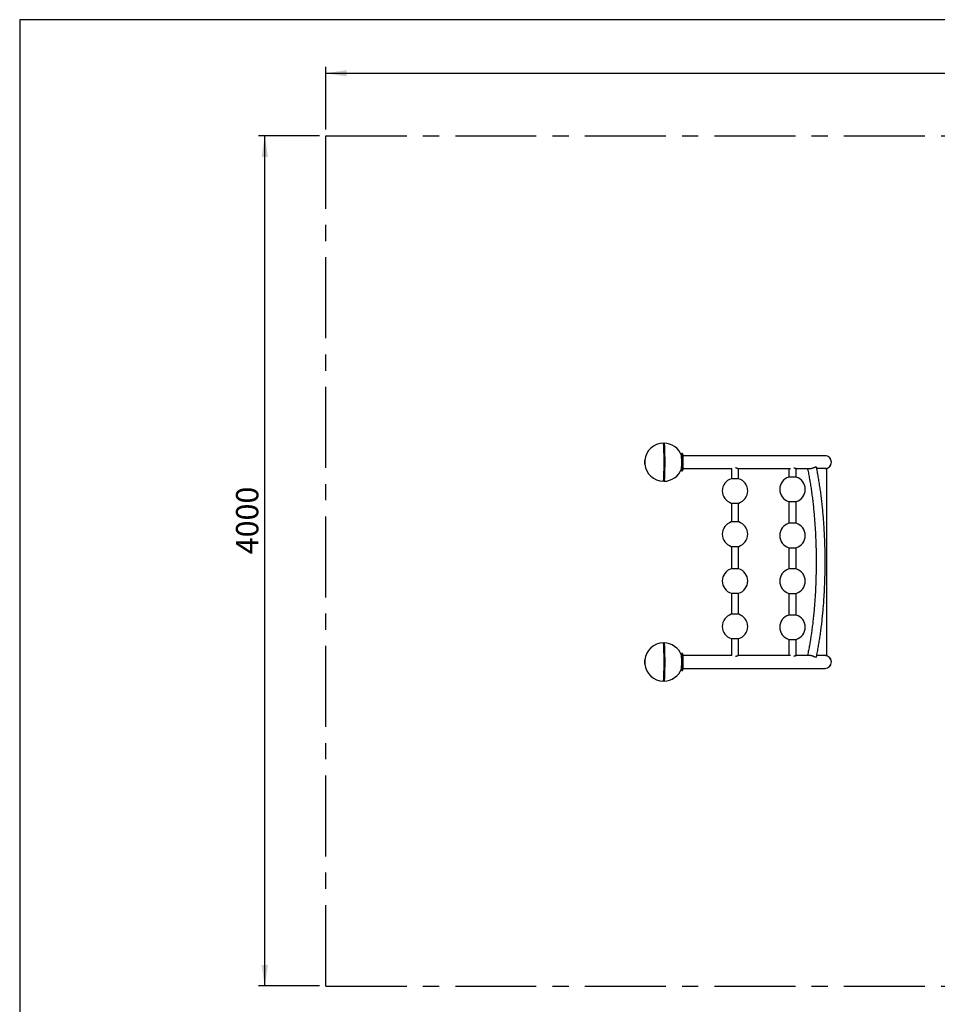
# Model space of a CAD drawing. Units: millimetres. Extents: x 5 to 415, y 5 to 292.
# Drawn here: x 5 to 149, y 138 to 292 of the extents above; entities that cross this region are included whole.
import ezdxf

# ---------------------------------------------------------------- set-up
doc = ezdxf.new("R2010")
doc.units = ezdxf.units.MM
doc.linetypes.add('CENTERX2', pattern=[20.32, 12.7, -2.54, 2.54, -2.54])
doc.layers.add('1', color=7, linetype='Continuous', lineweight=25)
doc.styles.add('SLDTEXTSTYLE0', font='ISOCP', dxfattribs={"width": 0.96})
doc.dimstyles.new('SLDDIMSTYLE0', dxfattribs={"dimtxt": 3.5, "dimasz": 3.302, "dimexe": 0, "dimexo": 0.0625, "dimgap": 0.875, "dimtad": 1, "dimlfac": 30, "dimrnd": 1e-09, "dimzin": 12, "dimdsep": 46, "dimtxsty": 'SLDTEXTSTYLE0', "dimsah": 1, "dimcen": 0.09, "dimadec": 0, "dimazin": 3, "dimtfac": 1, "dimtofl": 0, "dimtmove": 0, "dimatfit": 3, "dimfxl": 0, "dimfrac": 2, "dimtolj": 1, "dimtzin": 12, "dimarcsym": 0})

# ---------------------------------------------------------------- blocks, each defined once
blk = doc.blocks.new('_D_2')
at = {"layer": '1'}
for p, q in [((53.01, 274.76), (53.01, 284.59)), ((299.68, 274.76), (299.68, 284.59)), ((53.01, 283.59), (299.68, 283.59))]:
    blk.add_line(p, q, dxfattribs=at)
for points in [[(53.01, 283.59), (56.31, 283.09), (56.31, 284.1)], [(299.68, 283.59), (296.37, 284.1), (296.37, 283.09)]]:
    blk.add_solid(points, dxfattribs=at)
at = {"layer": '1', "insert": (172.23, 288.11), "char_height": 3.5, "attachment_point": 1, "style": 'SLDTEXTSTYLE0'}
blk.add_mtext('7400', dxfattribs=at)
blk = doc.blocks.new('_D_3')
at = {"layer": '1'}
for p, q in [((52.01, 273.76), (42.44, 273.76)), ((43.44, 140.43), (43.44, 273.76)), ((52.01, 140.43), (42.44, 140.43))]:
    blk.add_line(p, q, dxfattribs=at)
for points in [[(43.44, 273.76), (42.93, 270.46), (43.95, 270.46)], [(43.44, 140.43), (43.95, 143.73), (42.93, 143.73)]]:
    blk.add_solid(points, dxfattribs=at)
at = {"layer": '1', "insert": (38.93, 208.15), "char_height": 3.5, "attachment_point": 1, "rotation": 90, "style": 'SLDTEXTSTYLE0'}
blk.add_mtext('4000', dxfattribs=at)

msp = doc.modelspace()

# ---------------------------------------------------------------- linework, layer by layer
at = {"color": 7, "linetype": 'Continuous', "lineweight": 25}
for p, q in [((106.01562, 225.54183), (105.96643, 225.59108)), ((106.05761, 225.59108), (106.01202, 225.54543)), ((103.04823, 222.59766), (103.05037, 222.69558)), ((103.05013, 222.49571), (103.04823, 222.59766)), ((103.05614, 222.59766), (103.04823, 222.59766)), ((103.05415, 222.49168), (103.05013, 222.49571)), ((103.05424, 222.49571), (103.05013, 222.49571)), ((103.05037, 222.69558), (103.0544, 222.69155)), ((103.0593, 222.75218), (103.05193, 222.73915)), ((103.05193, 222.44811), (103.0593, 222.43508)), ((103.05629, 222.5896), (103.05415, 222.49168)), ((103.0544, 222.69155), (103.05629, 222.5896)), ((108.8629, 223.9353), (108.79628, 223.9353)), ((131.31674, 223.59863), (109.05072, 223.59863)), ((108.79628, 221.25196), (108.8629, 221.25196)), ((109.05072, 221.58863), (116.68277, 221.58863)), ((116.62957, 221.58863), (116.62957, 220.00407)), ((117.7529, 220.00407), (117.7529, 221.59605)), ((117.7529, 221.58863), (125.87757, 221.58863)), ((125.66072, 221.58863), (125.66072, 220.25046)), ((126.78406, 220.25046), (126.78406, 221.59605)), ((126.78406, 221.58863), (128.97844, 221.58863)), ((131.53986, 221.58863), (130.01094, 221.58863)), ((131.53986, 221.58863), (131.53986, 192.2553)), ((131.53986, 221.58863), (131.5451, 221.58863)), ((131.5451, 221.58863), (131.5451, 192.2553)), ((105.96643, 219.59618), (106.01562, 219.64543)), ((106.01202, 219.64183), (106.05761, 219.59618)), ((117.77457, 220.00407), (116.6079, 220.00407)), ((126.80572, 220.25046), (125.63905, 220.25046)), ((125.63905, 216.42438), (126.66959, 216.42438)), ((125.66072, 216.42438), (125.66072, 213.00688)), ((126.66959, 216.42438), (126.80572, 216.42438)), ((126.78406, 213.00688), (126.78406, 216.42438)), ((116.6079, 216.17799), (116.61848, 216.17799)), ((116.61848, 216.17799), (117.77457, 216.17799)), ((116.62957, 216.17799), (116.62957, 213.21306)), ((117.7529, 213.21306), (117.7529, 216.17799)), ((116.68916, 213.21306), (116.6079, 213.21306)), ((117.77457, 213.21306), (116.68916, 213.21306)), ((125.96087, 213.00688), (125.63905, 213.00688)), ((126.80572, 213.00688), (125.96087, 213.00688)), ((116.6079, 209.38698), (117.77457, 209.38698)), ((116.62957, 209.38698), (116.62957, 205.87182)), ((117.7529, 205.87182), (117.7529, 209.38698)), ((125.63905, 209.1808), (126.80572, 209.1808)), ((125.66072, 209.1808), (125.66072, 205.84321)), ((126.78406, 205.84321), (126.78406, 209.1808)), ((116.74687, 205.87182), (116.6079, 205.87182)), ((117.77457, 205.87182), (116.74687, 205.87182)), ((126.74331, 205.84321), (125.63905, 205.84321)), ((126.80572, 205.84321), (126.74331, 205.84321)), ((116.6079, 202.04574), (117.77457, 202.04574)), ((116.62957, 202.04574), (116.62957, 198.73652)), ((117.7529, 198.73652), (117.7529, 202.04574)), ((125.63905, 202.01713), (126.80572, 202.01713)), ((125.66072, 202.01713), (125.66072, 198.61892)), ((126.78406, 198.61892), (126.78406, 202.01713)), ((117.77457, 198.73652), (116.6079, 198.73652)), ((125.64073, 198.61892), (125.63905, 198.61892)), ((126.80572, 198.61892), (125.64073, 198.61892)), ((116.6079, 194.91044), (116.6773, 194.91044)), ((116.62957, 194.91044), (116.62957, 192.2553)), ((116.6773, 194.91044), (117.77457, 194.91044)), ((117.7529, 192.24857), (117.7529, 194.91044)), ((125.63905, 194.79284), (126.80572, 194.79284)), ((125.66072, 194.79284), (125.66072, 192.2553)), ((126.78406, 192.24857), (126.78406, 194.79284)), ((106.01562, 194.1985), (105.96643, 194.24774)), ((106.05761, 194.24774), (106.01202, 194.2021)), ((108.8629, 192.59196), (108.79628, 192.59196)), ((116.68277, 192.2553), (109.04408, 192.2553)), ((125.87757, 192.2553), (117.74834, 192.2553)), ((128.97004, 192.2553), (126.78406, 192.2553)), ((131.53986, 192.2553), (130.01084, 192.2553)), ((131.53986, 192.2553), (131.5451, 192.2553)), ((103.04823, 191.24627), (103.05013, 191.34822)), ((103.05037, 191.14834), (103.04823, 191.24627)), ((103.05614, 191.24627), (103.04823, 191.24627)), ((103.05013, 191.34822), (103.05415, 191.35225)), ((103.05424, 191.34822), (103.05013, 191.34822)), ((103.0544, 191.15237), (103.05037, 191.14834)), ((103.0593, 191.40884), (103.05193, 191.39582)), ((103.05193, 191.10477), (103.0593, 191.09175)), ((103.05415, 191.35225), (103.05629, 191.25433)), ((103.05629, 191.25433), (103.0544, 191.15237)), ((109.05121, 190.2453), (131.31674, 190.2453)), ((108.79628, 189.90863), (108.8629, 189.90863)), ((105.96643, 188.25285), (106.01562, 188.3021)), ((106.01202, 188.2985), (106.05761, 188.25285))]:
    msp.add_line(p, q, dxfattribs=at)
at = {"color": 7, "linetype": 'Continuous', "lineweight": 25, "flags": 128}
for points in [[(106.06723, 222.40363), (106.06745, 222.59195), (106.06724, 222.78028), (106.06663, 222.96787), (106.0656, 223.15399), (106.06417, 223.33789), (106.06235, 223.51886), (106.06012, 223.69618), (106.05751, 223.86914), (106.05453, 224.03707), (106.05118, 224.1993), (106.04749, 224.3552), (106.04346, 224.50415), (106.03912, 224.64555), (106.03447, 224.77886), (106.02954, 224.90354), (106.02435, 225.01911), (106.01891, 225.1251), (106.01326, 225.22111), (106.0074, 225.30674), (106.00136, 225.38167), (105.99518, 225.44559), (105.98887, 225.49826), (105.98244, 225.53946), (105.97595, 225.56904), (105.9694, 225.58688), (105.96283, 225.5929), (105.96269, 225.5929)], [(106.05761, 225.59108), (106.06006, 225.59271), (106.06665, 225.58894), (106.07319, 225.57336), (106.0797, 225.54601), (106.08613, 225.50702), (106.09247, 225.45652), (106.09868, 225.39473), (106.10474, 225.32188), (106.11064, 225.23826), (106.11634, 225.14421), (106.12182, 225.04009), (106.12706, 224.92632), (106.13204, 224.80334), (106.13674, 224.67164), (106.14115, 224.53174), (106.14524, 224.38419), (106.14899, 224.22957), (106.1524, 224.0685), (106.15546, 223.9016), (106.15814, 223.72955), (106.16044, 223.55301), (106.16235, 223.37268), (106.16385, 223.18929), (106.16495, 223.00354), (106.16565, 222.81617), (106.16593, 222.62792), (106.1658, 222.43954), (106.16526, 222.25177), (106.1643, 222.06534), (106.16294, 221.881), (106.16118, 221.69948), (106.15902, 221.52148), (106.15648, 221.34771), (106.15356, 221.17886), (106.15027, 221.0156), (106.14664, 220.85856), (106.14268, 220.70837), (106.13839, 220.56562), (106.13378, 220.43087), (106.1289, 220.30466), (106.12375, 220.18748), (106.11836, 220.0798), (106.11274, 219.98204), (106.10691, 219.89458), (106.10091, 219.81778), (106.09475, 219.75193), (106.08845, 219.6973), (106.08205, 219.6541), (106.07557, 219.6225), (106.06903, 219.60262), (106.06246, 219.59455), (106.05761, 219.59618)], [(103.06068, 222.57251), (103.06061, 222.63585), (103.06012, 222.69767), (103.05923, 222.75572), (103.05798, 222.80791), (103.0564, 222.85236), (103.05456, 222.88746), (103.05252, 222.91194), (103.05036, 222.92491), (103.04815, 222.92591), (103.04597, 222.9149), (103.0439, 222.89228), (103.04202, 222.85887), (103.0404, 222.81587), (103.03909, 222.76483), (103.03813, 222.70761), (103.03758, 222.64627), (103.03744, 222.58303), (103.03772, 222.52017), (103.03841, 222.45996), (103.03948, 222.40459), (103.04091, 222.35605), (103.04262, 222.31609), (103.04457, 222.28617), (103.04668, 222.26736), (103.04889, 222.26034), (103.05109, 222.26537), (103.05322, 222.28226), (103.0552, 222.3104), (103.05696, 222.34878), (103.05844, 222.39601), (103.05957, 222.45039), (103.06033, 222.50994), (103.06068, 222.57251)], [(103.05209, 222.44789), (103.05353, 222.45236), (103.05486, 222.46827), (103.05599, 222.49434), (103.05682, 222.52846), (103.05727, 222.56785), (103.05733, 222.60933), (103.05697, 222.64955), (103.05622, 222.68523), (103.05516, 222.71349), (103.05387, 222.73204), (103.05245, 222.73937), (103.051, 222.73491), (103.04966, 222.71899), (103.04854, 222.69292), (103.04771, 222.6588), (103.04726, 222.61941), (103.0472, 222.57793), (103.04757, 222.53772), (103.04831, 222.50203), (103.04936, 222.47377), (103.05066, 222.45522), (103.05209, 222.44789)], [(105.96269, 219.59436), (105.96272, 219.59436), (105.96929, 219.60017), (105.97583, 219.6178), (105.98233, 219.64717), (105.98875, 219.68817), (105.99506, 219.74063), (106.00125, 219.80436), (106.00729, 219.87909), (106.01315, 219.96454), (106.01881, 220.06036), (106.02425, 220.16618), (106.02945, 220.28158), (106.03439, 220.4061), (106.03904, 220.53926), (106.04339, 220.68053), (106.04742, 220.82934), (106.05112, 220.98512), (106.05447, 221.14725), (106.05746, 221.31508), (106.06007, 221.48796), (106.06231, 221.66521), (106.06414, 221.84611), (106.06558, 222.02997), (106.06661, 222.21606), (106.06723, 222.40363)], [(108.77143, 223.73092), (108.77204, 223.74161), (108.7759, 223.80159), (108.77994, 223.85096), (108.78412, 223.88927), (108.78841, 223.91621), (108.79276, 223.93151), (108.79715, 223.93506), (108.80153, 223.92683), (108.80586, 223.90687), (108.81011, 223.87538), (108.81424, 223.83262), (108.81821, 223.77897), (108.82199, 223.71491), (108.82554, 223.64099), (108.82884, 223.55787), (108.83184, 223.46627), (108.83453, 223.36701), (108.83689, 223.26094), (108.8389, 223.14902), (108.84053, 223.03221), (108.84177, 222.91155), (108.84261, 222.7881)], [(108.84261, 222.7881), (108.84304, 222.66293), (108.84306, 222.53716), (108.84266, 222.41189), (108.84187, 222.28821), (108.84067, 222.16721), (108.83908, 222.04996), (108.83712, 221.93749), (108.8348, 221.83079), (108.83213, 221.73079), (108.82915, 221.63837), (108.82589, 221.55435), (108.82236, 221.47946), (108.81861, 221.41437), (108.81466, 221.35963), (108.81054, 221.31574), (108.80631, 221.28308), (108.80197, 221.26194), (108.79759, 221.2525), (108.79321, 221.25484), (108.78884, 221.26896), (108.78455, 221.29471), (108.78036, 221.33188), (108.7763, 221.38013), (108.77243, 221.43905), (108.77143, 221.45634)], [(108.79969, 221.52792), (108.80293, 221.54053), (108.80673, 221.56622), (108.81042, 221.60316), (108.81396, 221.65095), (108.8173, 221.70907), (108.82041, 221.77688), (108.82326, 221.85364), (108.82581, 221.93851), (108.82804, 222.03056), (108.82992, 222.12877), (108.83143, 222.23208), (108.83255, 222.33935), (108.83329, 222.44941), (108.8336, 222.56104), (108.83352, 222.67304), (108.83303, 222.78416), (108.83213, 222.89319), (108.83085, 222.99895), (108.82918, 223.10026), (108.82714, 223.19602), (108.82478, 223.28518), (108.8221, 223.36677), (108.81914, 223.43988), (108.81593, 223.50372), (108.8125, 223.55759), (108.8089, 223.6009), (108.80515, 223.63318), (108.80131, 223.65406), (108.79969, 223.65934)], [(108.90923, 222.7881), (108.90839, 222.91155), (108.90716, 223.03221), (108.90553, 223.14902), (108.90352, 223.26094), (108.90116, 223.36701), (108.89847, 223.46627), (108.89546, 223.55787), (108.89217, 223.64099), (108.88862, 223.71491), (108.88484, 223.77897), (108.88087, 223.83262), (108.87674, 223.87538), (108.87249, 223.90687), (108.86816, 223.92683), (108.86377, 223.93506), (108.8629, 223.9353)], [(108.8629, 221.25196), (108.86422, 221.2525), (108.8686, 221.26194), (108.87293, 221.28308), (108.87716, 221.31574), (108.88128, 221.35963), (108.88523, 221.41437), (108.88899, 221.47946), (108.89252, 221.55435), (108.89578, 221.63837), (108.89876, 221.73079), (108.90142, 221.83079), (108.90375, 221.93749), (108.90571, 222.04996), (108.9073, 222.16721), (108.9085, 222.28821), (108.90929, 222.41189), (108.90968, 222.53716), (108.90966, 222.66293), (108.90923, 222.7881)], [(106.06723, 191.4403), (106.06661, 191.62787), (106.06558, 191.81395), (106.06414, 191.99781), (106.06231, 192.17872), (106.06007, 192.35597), (106.05746, 192.52885), (106.05447, 192.69668), (106.05112, 192.85881), (106.04742, 193.01458), (106.04339, 193.1634), (106.03904, 193.30467), (106.03439, 193.43782), (106.02945, 193.56235), (106.02425, 193.67775), (106.01881, 193.78357), (106.01315, 193.87939), (106.00729, 193.96484), (106.00125, 194.03957), (105.99506, 194.1033), (105.98875, 194.15576), (105.98233, 194.19676), (105.97583, 194.22613), (105.96929, 194.24376), (105.96272, 194.24957), (105.96269, 194.24957)], [(106.05761, 194.24774), (106.06246, 194.24938), (106.06903, 194.24131), (106.07557, 194.22143), (106.08205, 194.18983), (106.08845, 194.14663), (106.09475, 194.09199), (106.10091, 194.02615), (106.10691, 193.94934), (106.11274, 193.86189), (106.11836, 193.76413), (106.12375, 193.65645), (106.1289, 193.53927), (106.13378, 193.41306), (106.13839, 193.27831), (106.14268, 193.13556), (106.14664, 192.98537), (106.15027, 192.82833), (106.15356, 192.66507), (106.15648, 192.49622), (106.15902, 192.32245), (106.16118, 192.14445), (106.16294, 191.96292), (106.1643, 191.77859), (106.16526, 191.59216), (106.1658, 191.40439), (106.16593, 191.21601), (106.16565, 191.02776), (106.16495, 190.84039), (106.16385, 190.65464), (106.16235, 190.47124), (106.16044, 190.29092), (106.15814, 190.11438), (106.15546, 189.94233), (106.1524, 189.77543), (106.14899, 189.61436), (106.14524, 189.45974), (106.14115, 189.31219), (106.13674, 189.17229), (106.13204, 189.04059), (106.12706, 188.91761), (106.12182, 188.80383), (106.11634, 188.69972), (106.11064, 188.60567), (106.10474, 188.52205), (106.09868, 188.4492), (106.09247, 188.38741), (106.08613, 188.33691), (106.0797, 188.29791), (106.07319, 188.27057), (106.06665, 188.25498), (106.06006, 188.25122), (106.05761, 188.25285)], [(103.06068, 191.27141), (103.06033, 191.33399), (103.05957, 191.39354), (103.05844, 191.44791), (103.05696, 191.49514), (103.0552, 191.53353), (103.05322, 191.56167), (103.05109, 191.57856), (103.04889, 191.58359), (103.04668, 191.57657), (103.04457, 191.55776), (103.04262, 191.52783), (103.04091, 191.48788), (103.03948, 191.43934), (103.03841, 191.38396), (103.03772, 191.32376), (103.03744, 191.2609), (103.03758, 191.19765), (103.03813, 191.13631), (103.03909, 191.07909), (103.0404, 191.02806), (103.04202, 190.98506), (103.0439, 190.95164), (103.04597, 190.92902), (103.04815, 190.91801), (103.05036, 190.91901), (103.05252, 190.93199), (103.05456, 190.95647), (103.0564, 190.99157), (103.05798, 191.03602), (103.05923, 191.08821), (103.06012, 191.14626), (103.06061, 191.20808), (103.06068, 191.27141)], [(108.77143, 192.38758), (108.77434, 192.43564), (108.77831, 192.48928), (108.78244, 192.53204), (108.78669, 192.56354), (108.79102, 192.58349), (108.7954, 192.59173), (108.79979, 192.58818), (108.80414, 192.57287), (108.80843, 192.54594), (108.81262, 192.50762), (108.81665, 192.45826), (108.82051, 192.39828), (108.82415, 192.3282), (108.82756, 192.24866), (108.83068, 192.16034), (108.8335, 192.06403), (108.836, 191.96057), (108.83815, 191.85086), (108.83992, 191.73587), (108.84132, 191.61662), (108.84232, 191.49415), (108.84291, 191.36953), (108.8431, 191.24387), (108.84287, 191.11827), (108.84223, 190.99382), (108.84119, 190.87163), (108.83976, 190.75276), (108.83794, 190.63827), (108.83576, 190.52916), (108.83323, 190.42638), (108.83038, 190.33085), (108.82722, 190.24339), (108.8238, 190.16479), (108.82013, 190.09572), (108.81625, 190.0368), (108.81219, 189.98854), (108.808, 189.95137), (108.80371, 189.92562), (108.79934, 189.91151), (108.79496, 189.90916), (108.79058, 189.9186), (108.78625, 189.93975), (108.78201, 189.97241), (108.77789, 190.0163), (108.77394, 190.07103), (108.77143, 190.11301)], [(108.79969, 190.18459), (108.80131, 190.18987), (108.80515, 190.21075), (108.8089, 190.24302), (108.8125, 190.28633), (108.81593, 190.3402), (108.81914, 190.40405), (108.8221, 190.47716), (108.82478, 190.55875), (108.82714, 190.64791), (108.82918, 190.74367), (108.83085, 190.84498), (108.83213, 190.95073), (108.83303, 191.05977), (108.83352, 191.17089), (108.8336, 191.28288), (108.83329, 191.39452), (108.83255, 191.50458), (108.83143, 191.61185), (108.82992, 191.71515), (108.82804, 191.81337), (108.82581, 191.90541), (108.82326, 191.99028), (108.82041, 192.06704), (108.8173, 192.13486), (108.81396, 192.19298), (108.81042, 192.24077), (108.80673, 192.27771), (108.80293, 192.3034), (108.79969, 192.31601)], [(108.8629, 189.90863), (108.86597, 189.91151), (108.87033, 189.92562), (108.87463, 189.95137), (108.87882, 189.98854), (108.88288, 190.0368), (108.88676, 190.09572), (108.89042, 190.16479), (108.89384, 190.24339), (108.897, 190.33085), (108.89985, 190.42638), (108.90239, 190.52916), (108.90457, 190.63827), (108.90639, 190.75276), (108.90782, 190.87163), (108.90886, 190.99382), (108.9095, 191.11827), (108.90972, 191.24387), (108.90954, 191.36953), (108.90894, 191.49415), (108.90794, 191.61662), (108.90655, 191.73587), (108.90477, 191.85086), (108.90263, 191.96057), (108.90013, 192.06403), (108.89731, 192.16034), (108.89418, 192.24866), (108.89078, 192.3282), (108.88714, 192.39828), (108.88327, 192.45826), (108.87924, 192.50762), (108.87506, 192.54594), (108.87077, 192.57287), (108.86642, 192.58818), (108.8629, 192.59196)], [(103.05245, 191.10455), (103.05387, 191.11189), (103.05516, 191.13044), (103.05622, 191.1587), (103.05697, 191.19438), (103.05733, 191.23459), (103.05727, 191.27608), (103.05682, 191.31547), (103.05599, 191.34959), (103.05486, 191.37566), (103.05353, 191.39157), (103.05209, 191.39604), (103.05066, 191.3887), (103.04936, 191.37015), (103.04831, 191.34189), (103.04757, 191.30621), (103.0472, 191.266), (103.04726, 191.22452), (103.04771, 191.18512), (103.04854, 191.15101), (103.04966, 191.12494), (103.051, 191.10902), (103.05245, 191.10455)], [(105.96269, 188.25102), (105.96283, 188.25102), (105.9694, 188.25705), (105.97595, 188.27488), (105.98244, 188.30446), (105.98887, 188.34567), (105.99518, 188.39834), (106.00136, 188.46226), (106.0074, 188.53719), (106.01326, 188.62282), (106.01891, 188.71883), (106.02435, 188.82482), (106.02954, 188.94039), (106.03447, 189.06507), (106.03912, 189.19838), (106.04346, 189.33978), (106.04749, 189.48873), (106.05118, 189.64462), (106.05453, 189.80686), (106.05751, 189.97479), (106.06012, 190.14775), (106.06235, 190.32507), (106.06417, 190.50603), (106.0656, 190.68994), (106.06663, 190.87605), (106.06724, 191.06365), (106.06745, 191.25198), (106.06723, 191.4403)]]:
    msp.add_lwpolyline(points, dxfattribs=at)
at = {"color": 7, "linetype": 'Continuous', "lineweight": 25}
for centre, radius, start, end in [((106.02868, 222.59363), 3, 91.260266, 173.941016), ((105.99536, 222.59363), 3, 20.8079648, 88.739734), ((87.47914, 222.53538), 21.59211, 357.4472249, 0.6064967), ((92.10451, 222.78601), 16.96555, 359.9254588, 2.7868907), ((131.31674, 222.59363), 1.005, 270, 90), ((131.31673, 222.59364), 1.00499, 359.999506, 89.9997012), ((131.31673, 222.59362), 1.00499, 270.0003676, 0.0004253), ((106.02868, 222.59363), 3, 186.058984, 268.739734), ((105.99536, 222.59363), 3, 271.260266, 339.1920352), ((117.19124, 218.09103), 2, 106.9577633, 180), ((117.19124, 218.09103), 2, 286.9577633, 73.0422367), ((126.22239, 218.33742), 2, 106.9577633, 180), ((126.22239, 218.33742), 2, 286.9577633, 73.0422367), ((117.19124, 218.09103), 2, 180, 253.0422367), ((126.22239, 218.33742), 2, 180, 253.0422367), ((117.19124, 211.30002), 2, 106.9577633, 180), ((117.19124, 211.30002), 2, 286.9577633, 73.0422367), ((126.22239, 211.09384), 2, 106.9577633, 180), ((126.22239, 211.09384), 2, 286.9577633, 73.0422367), ((117.19124, 211.30002), 2, 180, 253.0422367), ((126.22239, 211.09384), 2, 180, 253.0422367), ((117.19124, 203.95878), 2, 106.9577633, 180), ((117.19124, 203.95878), 2, 286.9577633, 73.0422367), ((126.22239, 203.93017), 2, 106.9577633, 180), ((126.22239, 203.93017), 2, 286.9577633, 73.0422367), ((117.19124, 203.95878), 2, 180, 253.0422367), ((126.22239, 203.93017), 2, 180, 253.0422367), ((117.19124, 196.82348), 2, 106.9577633, 180), ((117.19124, 196.82348), 2, 286.9577633, 73.0422367), ((126.22239, 196.70588), 2, 106.9577633, 180), ((126.22239, 196.70588), 2, 286.9577633, 73.0422367), ((117.19124, 196.82348), 2, 180, 253.0422367), ((126.22239, 196.70588), 2, 180, 253.0422367), ((106.02868, 191.2503), 3, 91.260266, 173.941016), ((105.99536, 191.2503), 3, 20.8079648, 88.739734), ((85.26754, 191.24977), 23.80451, 357.6047845, 2.4061754), ((131.31674, 191.2503), 1.005, 270, 90), ((131.31673, 191.25031), 1.00499, 359.9995285, 89.9996786), ((106.02868, 191.2503), 3, 186.058984, 268.739734), ((105.99536, 191.2503), 3, 271.260266, 339.1920352), ((131.31673, 191.25029), 1.00499, 270.0003083, 0.0004846)]:
    msp.add_arc(centre, radius, start, end, dxfattribs=at)
for points, knots in [([(109.04949, 223.62552), (109.04833, 223.64344), (109.04591, 223.68047), (109.0418, 223.72612), (109.03769, 223.76009), (109.0332, 223.78581), (109.02862, 223.80508), (109.02211, 223.82472), (109.01292, 223.84521), (108.99816, 223.86879), (108.9763, 223.89292), (108.94708, 223.91445), (108.91169, 223.92916), (108.88232, 223.93618), (108.86584, 223.93463), (108.86255, 223.93432)], [0, 0, 0, 0, 0.14558095, 0.300894045, 0.464061484, 0.56022372, 0.638940896, 0.689230478, 0.735231338, 0.780693304, 0.82838382, 0.879305241, 0.932319483, 0.986490046, 1, 1, 1, 1]), ([(108.86319, 221.25306), (108.8738, 221.25321), (108.89737, 221.25356), (108.9311, 221.26513), (108.9616, 221.28257), (108.98536, 221.30352), (109.0028, 221.32531), (109.01482, 221.346), (109.02278, 221.36445), (109.02831, 221.38137), (109.03268, 221.39909), (109.03717, 221.42347), (109.04129, 221.45631), (109.04555, 221.50201), (109.04804, 221.53965), (109.0493, 221.55865)], [0, 0, 0, 0, 0.043601237, 0.096906317, 0.145595667, 0.190865245, 0.233386668, 0.274457437, 0.317436764, 0.366434926, 0.42933825, 0.520735223, 0.687864105, 0.842401072, 1, 1, 1, 1]), ([(117.25988, 221.7407), (117.27538, 221.73764), (117.31822, 221.72916), (117.38548, 221.7096), (117.46367, 221.68382), (117.5397, 221.65557), (117.61, 221.62845), (117.67046, 221.6058), (117.71274, 221.59284), (117.73533, 221.58753), (117.73944, 221.58868), (117.7395, 221.5887)], [0, 0, 0, 0, 0.067186017, 0.185759108, 0.306869193, 0.444992931, 0.586891683, 0.727793812, 0.873906865, 0.998306272, 1, 1, 1, 1]), ([(117.75074, 221.5918), (117.75117, 221.59191), (117.75554, 221.59296), (117.75429, 221.59807), (117.74849, 221.60471), (117.74724, 221.60615)], [0, 0, 0, 0, 0.0775979068, 0.8011242428, 1, 1, 1, 1]), ([(126.41815, 221.70858), (126.44257, 221.70073), (126.49593, 221.68359), (126.57075, 221.65555), (126.64126, 221.62841), (126.70126, 221.60599), (126.74516, 221.59213), (126.77303, 221.5873), (126.78521, 221.59068), (126.78367, 221.60116), (126.77182, 221.61607), (126.75484, 221.62924), (126.7469, 221.6354)], [0, 0, 0, 0, 0.0914456404, 0.1997724838, 0.3110643828, 0.4215708344, 0.5361640988, 0.6337267782, 0.7346050782, 0.8252179272, 0.9182134519, 1, 1, 1, 1]), ([(128.56412, 221.58863), (128.56973, 221.5627), (128.60216, 221.41257), (128.6595, 221.13155), (128.73598, 220.7454), (128.81023, 220.3521), (128.88242, 219.9526), (128.95246, 219.54688), (129.02032, 219.13521), (129.08595, 218.71776), (129.14932, 218.29474), (129.2104, 217.86636), (129.26914, 217.43282), (129.32552, 216.99433), (129.37951, 216.5511), (129.43108, 216.10334), (129.4802, 215.65126), (129.52684, 215.19508), (129.57098, 214.73501), (129.6126, 214.27128), (129.65167, 213.8041), (129.68818, 213.33368), (129.7221, 212.86027), (129.75342, 212.38407), (129.78212, 211.90531), (129.80818, 211.42421), (129.83161, 210.941), (129.85236, 210.45592), (129.87045, 209.96917), (129.88587, 209.481), (129.89859, 208.99163), (129.90863, 208.50129), (129.91596, 208.0102), (129.9206, 207.51861), (129.92252, 207.02673), (129.92175, 206.5348), (129.91826, 206.04305), (129.91208, 205.5517), (129.90319, 205.061), (129.89161, 204.57116), (129.87734, 204.08241), (129.86039, 203.595), (129.84076, 203.10913), (129.81847, 202.62505), (129.79353, 202.14297), (129.76594, 201.66313), (129.73573, 201.18574), (129.70291, 200.71103), (129.66749, 200.23924), (129.6295, 199.77056), (129.58895, 199.30524), (129.54587, 198.84348), (129.50027, 198.38551), (129.45218, 197.93154), (129.40164, 197.48178), (129.34865, 197.03646), (129.29326, 196.59578), (129.23548, 196.15995), (129.17536, 195.72918), (129.11292, 195.30368), (129.04821, 194.88365), (128.98124, 194.4693), (128.91208, 194.06082), (128.84073, 193.65843), (128.76729, 193.26223), (128.69168, 192.87278), (128.62398, 192.53681), (128.58067, 192.33351), (128.56401, 192.2553)], [0, 0, 0, 0, 0.003203579, 0.018550876, 0.033907171, 0.049271751, 0.064644043, 0.080023489, 0.095409615, 0.110801874, 0.126199913, 0.141603248, 0.157011502, 0.172424375, 0.187841505, 0.203262574, 0.2186873, 0.234115386, 0.249546591, 0.264980699, 0.280417438, 0.295856613, 0.31129801, 0.326741436, 0.342186706, 0.35763364, 0.373082056, 0.388531788, 0.403982687, 0.419434595, 0.434887354, 0.450340821, 0.465794849, 0.481249298, 0.496704027, 0.512158895, 0.527613753, 0.543068426, 0.558522778, 0.573976667, 0.589429953, 0.604882484, 0.620334121, 0.63578471, 0.651234093, 0.666682113, 0.682128612, 0.697573403, 0.713016319, 0.728457171, 0.743895756, 0.759331883, 0.774765308, 0.790195832, 0.805623219, 0.821047193, 0.836467457, 0.851883771, 0.867295803, 0.882703233, 0.898105674, 0.91350282, 0.928894202, 0.944279398, 0.959657946, 0.975029335, 0.990393027, 1, 1, 1, 1]), ([(128.96536, 221.58955), (128.97076, 221.58923), (129.01219, 221.58676), (129.09459, 221.59588), (129.20999, 221.61746), (129.31653, 221.64925), (129.38273, 221.67504), (129.41123, 221.68615)], [0, 0, 0, 0, 0.038565431, 0.296003673, 0.546832195, 0.804869271, 1, 1, 1, 1]), ([(129.41123, 221.68615), (129.43994, 221.6983), (129.49806, 221.72287), (129.57955, 221.76166), (129.65587, 221.79797), (129.72129, 221.82654), (129.77637, 221.84567), (129.8294, 221.85747), (129.87824, 221.85772), (129.918, 221.84482), (129.94498, 221.82382), (129.96379, 221.80061), (129.96469, 221.78229), (129.96509, 221.77411)], [0, 0, 0, 0, 0.079599429, 0.161108462, 0.240807198, 0.323312759, 0.395733803, 0.469996347, 0.583847765, 0.700711506, 0.807322738, 0.913976426, 1, 1, 1, 1]), ([(129.96951, 192.06909), (129.99518, 192.19251), (130.04816, 192.44723), (130.12566, 192.84121), (130.20263, 193.24879), (130.27721, 193.66238), (130.34944, 194.08162), (130.41929, 194.50639), (130.48674, 194.93651), (130.55175, 195.37178), (130.61432, 195.81203), (130.67441, 196.25708), (130.73201, 196.70673), (130.78709, 197.1608), (130.83964, 197.61909), (130.88964, 198.08141), (130.93706, 198.54755), (130.98189, 199.01733), (131.02412, 199.49053), (131.06371, 199.96695), (131.10068, 200.44639), (131.13498, 200.92865), (131.16663, 201.4135), (131.19559, 201.90075), (131.22186, 202.39018), (131.24543, 202.88158), (131.26629, 203.37474), (131.28444, 203.86944), (131.29986, 204.36546), (131.31255, 204.8626), (131.3225, 205.36063), (131.32971, 205.85934), (131.33418, 206.35851), (131.3359, 206.85792), (131.33488, 207.35736), (131.33111, 207.85661), (131.32461, 208.35544), (131.31536, 208.85365), (131.30337, 209.35101), (131.28865, 209.84732), (131.27121, 210.34234), (131.25104, 210.83587), (131.22817, 211.3277), (131.20259, 211.8176), (131.17433, 212.30537), (131.14338, 212.79079), (131.10976, 213.27366), (131.07349, 213.75377), (131.03457, 214.2309), (130.99303, 214.70485), (130.94888, 215.17543), (130.90214, 215.64241), (130.85282, 216.10561), (130.80095, 216.56483), (130.74654, 217.01987), (130.6896, 217.47053), (130.63018, 217.91662), (130.56829, 218.35796), (130.50393, 218.79435), (130.43715, 219.22562), (130.36797, 219.65158), (130.2964, 220.07206), (130.22246, 220.48684), (130.14624, 220.89595), (130.06751, 221.29847), (130.00848, 221.5915), (129.975, 221.74824), (129.96927, 221.77506)], [0, 0, 0, 0, 0.014717272, 0.030373521, 0.046021503, 0.061661873, 0.077295143, 0.092921852, 0.108542484, 0.12415748, 0.139767261, 0.155372202, 0.170972651, 0.186568953, 0.202161427, 0.217750336, 0.233335968, 0.248918578, 0.264498402, 0.28007565, 0.29565058, 0.311223366, 0.326794221, 0.342363289, 0.35793079, 0.37349687, 0.389061706, 0.404625451, 0.420188252, 0.435750268, 0.451311638, 0.466872508, 0.482433024, 0.497993317, 0.513553529, 0.529113782, 0.544674182, 0.560234868, 0.575795978, 0.591357662, 0.606920059, 0.622483312, 0.638047575, 0.653612983, 0.66917973, 0.684747952, 0.700317832, 0.715889525, 0.731463274, 0.747039212, 0.762617566, 0.77819855, 0.793782407, 0.809369365, 0.824959678, 0.840553624, 0.85615147, 0.871753563, 0.887360249, 0.902971821, 0.9185887, 0.934211303, 0.949840088, 0.965475509, 0.981118083, 0.996768408, 1, 1, 1, 1]), ([(109.05085, 192.25825), (109.05059, 192.26324), (109.0492, 192.28982), (109.0464, 192.32969), (109.04234, 192.37797), (109.03808, 192.41392), (109.03364, 192.44058), (109.02873, 192.46129), (109.02247, 192.48045), (109.01347, 192.50082), (108.99903, 192.52428), (108.97752, 192.54847), (108.94865, 192.5702), (108.91349, 192.5853), (108.88373, 192.59266), (108.86672, 192.5912), (108.86291, 192.59088)], [0, 0, 0, 0, 0.033100853, 0.17660148, 0.322838395, 0.475649471, 0.584909009, 0.656664592, 0.704751102, 0.748279033, 0.791218486, 0.836104766, 0.88408606, 0.93410043, 0.985226082, 1, 1, 1, 1]), ([(117.74649, 192.23745), (117.74946, 192.24171), (117.75598, 192.25107), (117.74732, 192.25633), (117.7261, 192.2546), (117.69224, 192.24528), (117.64896, 192.23025), (117.59526, 192.20986), (117.53058, 192.18503), (117.45484, 192.15692), (117.36759, 192.12918), (117.30131, 192.10967), (117.26392, 192.10381), (117.25984, 192.10318)], [0, 0, 0, 0, 0.082653732, 0.181735807, 0.284273487, 0.37506135, 0.468306067, 0.562894521, 0.659676358, 0.765646874, 0.874324739, 0.986295949, 1, 1, 1, 1]), ([(126.76934, 192.25444), (126.76478, 192.25433), (126.75432, 192.25407), (126.72311, 192.24512), (126.68018, 192.2303), (126.62641, 192.20985), (126.56164, 192.18505), (126.49208, 192.15898), (126.4405, 192.14279), (126.41752, 192.13558)], [0, 0, 0, 0, 0.109896256, 0.252535532, 0.399034839, 0.547641019, 0.69970256, 0.866195715, 1, 1, 1, 1]), ([(126.74718, 192.20871), (126.74795, 192.20922), (126.76252, 192.21885), (126.77696, 192.23402), (126.7878, 192.25035), (126.78009, 192.25358), (126.77652, 192.25508)], [0, 0, 0, 0, 0.018865247, 0.353899761, 0.701019951, 1, 1, 1, 1]), ([(129.69342, 192.02976), (129.67015, 192.04017), (129.62277, 192.06135), (129.54191, 192.10041), (129.45543, 192.13993), (129.3628, 192.17777), (129.26344, 192.21143), (129.15685, 192.23777), (129.0568, 192.25365), (128.99473, 192.25375), (128.96859, 192.25379)], [0, 0, 0, 0, 0.119149915, 0.24259223, 0.36158074, 0.483445578, 0.614658955, 0.748962382, 0.894251144, 1, 1, 1, 1]), ([(129.96829, 192.06933), (129.96698, 192.06259), (129.96346, 192.04448), (129.94512, 192.01907), (129.91554, 191.99789), (129.87679, 191.98672), (129.83355, 191.98627), (129.7826, 191.99636), (129.73602, 192.01196), (129.70387, 192.02539), (129.69342, 192.02976)], [0, 0, 0, 0, 0.102472593, 0.275447061, 0.448308829, 0.584745278, 0.723316955, 0.833082042, 0.945723368, 1, 1, 1, 1]), ([(108.86302, 189.90972), (108.87366, 189.90987), (108.89727, 189.9102), (108.93103, 189.92177), (108.96155, 189.9392), (108.98531, 189.96015), (109.00277, 189.98194), (109.01481, 190.00263), (109.02277, 190.02108), (109.02829, 190.03801), (109.03267, 190.05571), (109.03716, 190.08011), (109.04128, 190.11264), (109.04558, 190.15998), (109.04878, 190.20393), (109.05052, 190.23658), (109.05104, 190.24636)], [0, 0, 0, 0, 0.040590963, 0.090093698, 0.135307134, 0.17733024, 0.216815484, 0.254948845, 0.2948438, 0.340316549, 0.398684076, 0.483464498, 0.6383698, 0.781872914, 0.934662407, 1, 1, 1, 1])]:
    msp.add_open_spline(points, degree=3, knots=knots, dxfattribs=at)
at = {"layer": '1'}
for p, q in [((415, 292), (5, 292)), ((5, 292), (5, 5))]:
    msp.add_line(p, q, dxfattribs=at)
at = {"layer": '1', "linetype": 'CENTERX2'}
for p, q in [((53.0085, 140.42696), (53.0085, 273.7603)), ((53.0085, 273.7603), (299.67516, 273.7603)), ((53.0085, 140.42696), (299.67516, 140.42696))]:
    msp.add_line(p, q, dxfattribs=at)

# ---------------------------------------------------------------- dimensions: what is measured, and where the dimension line sits
at = {"layer": '1'}
dim = msp.add_linear_dim(base=(299.67516, 283.59363), p1=(53.0085, 273.7603), p2=(299.67516, 273.7603), dimstyle='SLDDIMSTYLE0', dxfattribs=at)
dim.commit()
dim.dimension.update_dxf_attribs({"geometry": '_D_2', "text_midpoint": (177.29715, 283.59363), "dimtype": 160})
dim = msp.add_linear_dim(base=(43.44107, 273.7603), p1=(53.0085, 140.42696), p2=(53.0085, 273.7603), angle=90, dimstyle='SLDDIMSTYLE0', dxfattribs=at)
dim.commit()
dim.dimension.update_dxf_attribs({"geometry": '_D_3', "text_midpoint": (43.44107, 213.21183), "dimtype": 160})

doc.saveas('drawing.dxf')
